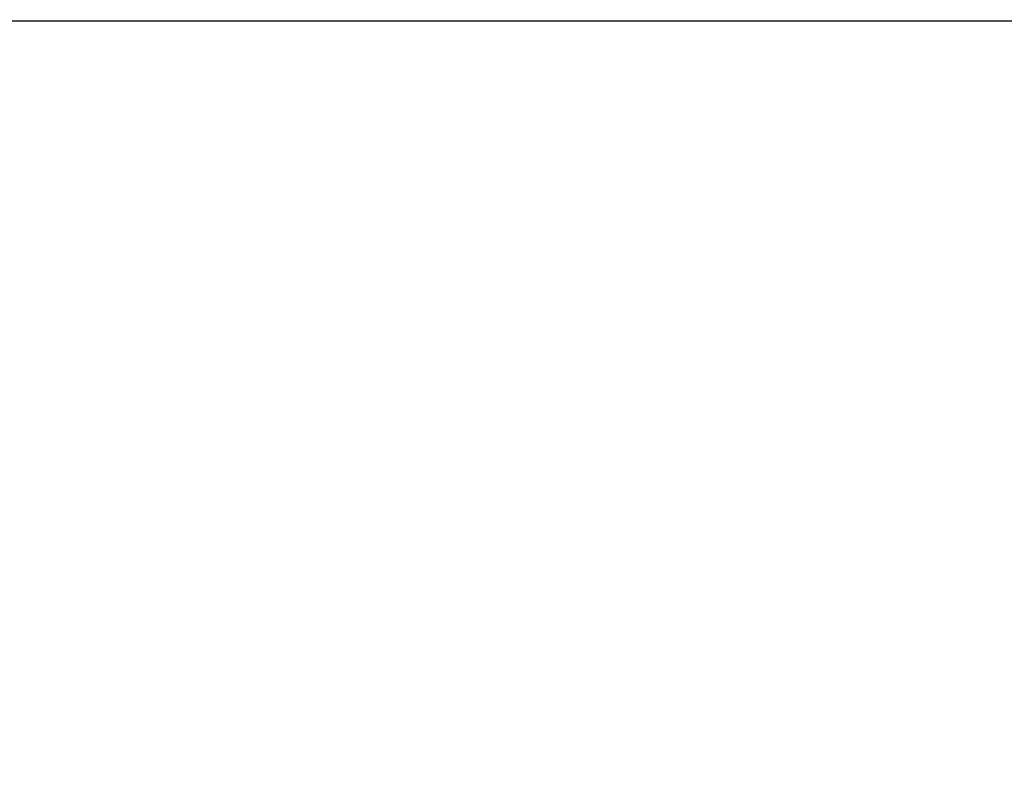
# Model space of a CAD drawing. Units: millimetres. Extents: x -569 to 548, y -469 to 611.
# Drawn here: x 164 to 192, y -426 to -404 of the extents above; entities that cross this region are included whole.
import ezdxf

# ---------------------------------------------------------------- set-up
doc = ezdxf.new("R2010")
doc.units = ezdxf.units.MM
doc.layers.add('v 1200', color=7, linetype='Continuous', true_color=0x3fbfbf)

msp = doc.modelspace()

# ---------------------------------------------------------------- linework, layer by layer
at = {"layer": 'v 1200'}
for points in [[(16.599, -110.07, 202.787), (165.312, -261.489, 104.22), (314.024, -412.908, 5.654)], [(477.323, -460.633, 1076.908), (231.33, -313.691, 1163.693), (-14.663, -166.75, 1250.477)], [(477.331, -461.56, 1078.935), (231.338, -314.618, 1165.72), (-14.655, -167.677, 1252.504)], [(479.865, -458.962, 1080.097), (235.555, -313.581, 1166.212), (-8.755, -168.2, 1252.328)], [(-14.648, -168.604, 1254.531), (231.345, -315.546, 1167.747), (477.338, -462.487, 1080.962)], [(479.705, -456.81, 1080.523), (237.751, -312.832, 1165.807), (-4.202, -168.853, 1251.092)], [(-9.783, -169.178, 1250.737), (234.527, -314.559, 1164.621), (478.837, -459.94, 1078.506)], [(-10.81, -170.157, 1249.146), (233.499, -315.537, 1163.031), (477.809, -460.918, 1076.915)], [(9.457, -170.812, 1247.385), (244.341, -310.584, 1164.592), (479.225, -450.356, 1081.799)], [(-13.36, -171.287, 1254.567), (230.89, -317.188, 1168.397), (475.14, -463.088, 1082.227)], [(468.544, -464.89, 1086.023), (229.523, -322.113, 1170.348), (-9.498, -179.336, 1254.673)], [(-393.96, -403.592, 289.751), (-9.688, -403.592, 289.751), (374.584, -403.592, 289.751)]]:
    msp.add_open_spline(points, degree=2, dxfattribs=at)

doc.saveas('drawing.dxf')
